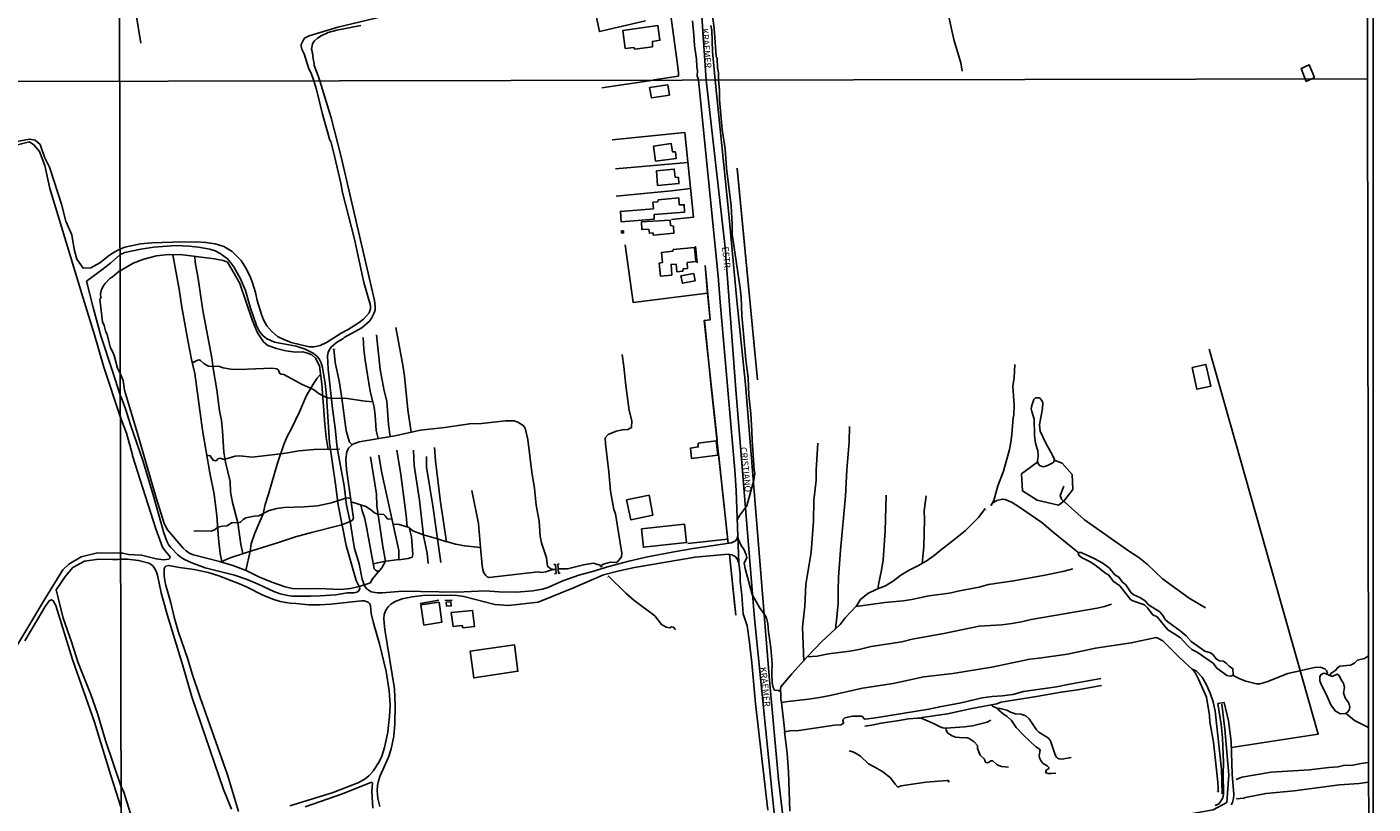
# Model space of a CAD drawing. Units: millimetres. Extents: x 178311 to 180727, y 1665960 to 1668738.
# Drawn here: x 180207 to 180727, y 1666239 to 1666539 of the extents above; entities that cross this region are included whole.
import ezdxf
from ezdxf.enums import TextEntityAlignment as Align

# ---------------------------------------------------------------- set-up
doc = ezdxf.new("R2010")
doc.units = ezdxf.units.MM
for name, color, linetype in [('IMAGEM', 7, 'Continuous'), ('V-ARROIO', 5, 'Continuous'), ('V-BANHADO', 3, 'Continuous'), ('V-BUEIRO', 5, 'Continuous'), ('V-EDIFICACAO', 30, 'Continuous'), ('V-EIXO_DE_LOGRADOURO', 3, 'Continuous'), ('V-LAGOA', 5, 'Continuous'), ('V-LOTE', 1, 'Continuous'), ('V-NOME_DOS_LOGRADOUROS', 7, 'Continuous'), ('V-PONTE_VIADUTO_PASSARELA', 2, 'Continuous'), ('V-QUADRA', 6, 'Continuous'), ('V-REFERENCIA', 2, 'Continuous'), ('V-TALVEGUE', 7, 'Continuous'), ('V-TESTADA', 1, 'Continuous'), ('V-VALETA', 6, 'Continuous'), ('X-LIMITE_1000', 7, 'Continuous'), ('X-LIMITE_5000', 7, 'Continuous')]:
    doc.layers.add(name, color=color, linetype=linetype)
picture_1 = doc.add_image_def('image1.jpg', size_in_pixel=(4025, 4629))

# ---------------------------------------------------------------- blocks, each defined once
blk = doc.blocks.new('305')
at = {"color": 0, "linetype": 'ByBlock', "lineweight": -2, "const_width": 0.05}
blk.add_lwpolyline([(0.73, 0.39, 0.60863), (-0.73, 0.38)], format="xyb", dxfattribs=at)

msp = doc.modelspace()

# ---------------------------------------------------------------- linework, layer by layer
at = {"layer": 'V-ARROIO'}
for points in [[(180568.64, 1666521.64), (180568.19, 1666524.89), (180566.44, 1666530.4), (180565.5, 1666533.97), (180563.05, 1666544.94)], [(180614, 1666335.87), (180614.66, 1666335.89), (180619.93, 1666333.51), (180622.8, 1666331.9), (180625.44, 1666329.94), (180627.59, 1666327.31), (180629.13, 1666326.32), (180630.5, 1666324.52), (180631.91, 1666323.44), (180634, 1666320.37), (180635.02, 1666319.52), (180637.27, 1666318.55), (180639.39, 1666317.19), (180640.67, 1666315.74), (180644.99, 1666312.98), (180646.13, 1666311.62), (180647.12, 1666310.08), (180648.05, 1666309.2), (180652.84, 1666305.68), (180655.13, 1666303.79), (180657.14, 1666301.51), (180662.39, 1666297.83), (180664.62, 1666297.16), (180665.53, 1666296.52), (180666.84, 1666294.73), (180668.03, 1666294.15), (180669.55, 1666293.92), (180670.69, 1666293.16), (180671.77, 1666292.03), (180673.23, 1666291.02), (180673.32, 1666288.7), (180672.87, 1666288.26), (180672.11, 1666288.12), (180670.95, 1666288.47), (180666.9, 1666291.33), (180665.74, 1666293.1), (180659.38, 1666297.37), (180657.33, 1666298.43), (180655.68, 1666299.95), (180652.95, 1666302.94), (180650.43, 1666304.69), (180648.15, 1666306.02), (180643.99, 1666311.09), (180642.31, 1666311.88), (180640.31, 1666314.53), (180639.08, 1666315.68), (180634.56, 1666317.26), (180633.67, 1666317.77), (180629.57, 1666322.98), (180627.03, 1666324.87), (180625.36, 1666327.2), (180623.98, 1666327.89), (180619.92, 1666331.13), (180618.16, 1666332.24), (180614.82, 1666334.01), (180613.74, 1666334.87), (180613.51, 1666335.44), (180613.72, 1666335.75)], [(180613.7, 1666335.77), (180614.03, 1666335.87)], [(180710.84, 1666288.38), (180711.03, 1666289.17), (180712.95, 1666290.51), (180713.66, 1666291.36), (180714.52, 1666291.98), (180718.67, 1666292.35), (180720.16, 1666293.2), (180721.36, 1666294.28), (180724, 1666294.99), (180725.55, 1666296.02)]]:
    msp.add_lwpolyline(points, dxfattribs=at)
at = {"layer": 'V-BANHADO'}
msp.add_lwpolyline([(180604.23, 1666371.55), (180604.12, 1666370.96), (180603.64, 1666370.45), (180601.39, 1666369.38), (180600, 1666369.03), (180598.55, 1666369.51), (180598.01, 1666370.27), (180597.87, 1666370.84), (180591.65, 1666366.26), (180591.92, 1666359.67), (180597.69, 1666356.1), (180605.93, 1666354.17), (180607.9, 1666355.68), (180611.42, 1666360.22), (180611.15, 1666365.99), (180607.3, 1666370.39)], close=True, dxfattribs=at)
at = {"layer": 'V-EDIFICACAO'}
for points in [[(180437.61, 1666537.42), (180438.55, 1666530.45), (180441.83, 1666530.88), (180442.19, 1666530.19), (180449.08, 1666531.09), (180449.02, 1666533.18), (180451.93, 1666533.65), (180451.18, 1666539.27), (180437.61, 1666537.42)], [(180701.54, 1666517.69), (180699.61, 1666522.72), (180702.74, 1666524.19), (180704.73, 1666519.3), (180701.54, 1666517.69)], [(180447.97, 1666515.33), (180448.63, 1666511.35), (180455.63, 1666512.46), (180454.98, 1666516.4), (180447.97, 1666515.33)], [(180449.5, 1666492.75), (180450.27, 1666486.97), (180458.26, 1666488.03), (180457.92, 1666490.54), (180456.74, 1666490.58), (180456.34, 1666493.76), (180449.5, 1666492.75)], [(180450.56, 1666483.26), (180451.03, 1666477.55), (180459.28, 1666478.32), (180459.14, 1666480.63), (180457.84, 1666480.74), (180457.5, 1666483.87), (180450.56, 1666483.26)], [(180451.31, 1666472), (180451.12, 1666471.3), (180449.26, 1666471.12), (180449.42, 1666468.59), (180449.42, 1666468.59), (180436.7, 1666467.58), (180436.98, 1666463.48), (180449.69, 1666464.57), (180449.72, 1666466.37), (180461.46, 1666467.31), (180461.36, 1666470.14), (180459.41, 1666470.13), (180459.26, 1666472.76), (180451.31, 1666472)], [(180444.83, 1666463.53), (180444.95, 1666460.55), (180447.64, 1666460.64), (180447.85, 1666459.12), (180449.24, 1666459.28), (180449.49, 1666458.45), (180457.36, 1666459.17), (180457.16, 1666461.85), (180456.07, 1666462.12), (180455.86, 1666464.24), (180444.83, 1666463.53)], [(180437.07, 1666460), (180437.08, 1666459.23), (180437.88, 1666459.23), (180437.85, 1666460), (180437.07, 1666460)], [(180457.1, 1666452.8), (180456.88, 1666452.17), (180452.58, 1666451.73), (180452.87, 1666447.89), (180451.69, 1666447.62), (180452.2, 1666442.51), (180456.52, 1666442.95), (180456.25, 1666447.11), (180458.21, 1666447.24), (180458.53, 1666444.21), (180460.76, 1666444.45), (180460.9, 1666445.36), (180462.57, 1666445.53), (180462.5, 1666447.83), (180465.76, 1666448.2), (180465.24, 1666453.58), (180457.1, 1666452.8)], [(180460.06, 1666442.66), (180460.61, 1666439.82), (180465.5, 1666440.8), (180464.99, 1666443.54), (180460.06, 1666442.66)], [(180657.48, 1666407.26), (180659.36, 1666398.9), (180664.76, 1666400.12), (180662.84, 1666408.53), (180657.48, 1666407.26)], [(180466.67, 1666378.15), (180466.72, 1666376.68), (180463.71, 1666376.22), (180464.18, 1666372.2), (180474.25, 1666373.44), (180473.67, 1666378.94), (180466.67, 1666378.15)], [(180439.09, 1666356.27), (180440.64, 1666348.57), (180449.22, 1666350.33), (180447.73, 1666357.98), (180439.09, 1666356.27)], [(180444.82, 1666345.06), (180445.57, 1666337.93), (180462.25, 1666339.74), (180461.47, 1666346.78), (180444.82, 1666345.06)], [(180359.59, 1666315.68), (180360.8, 1666307.89), (180367.77, 1666309.06), (180366.67, 1666316.68), (180359.59, 1666315.68)], [(180369.44, 1666316.68), (180369.53, 1666315.23), (180371.32, 1666315.28), (180371.23, 1666316.86), (180369.44, 1666316.68)], [(180371.36, 1666312.75), (180372.07, 1666307.39), (180375.52, 1666307.67), (180375.85, 1666306.86), (180380.36, 1666307.34), (180379.6, 1666313.57), (180371.36, 1666312.75)], [(180378.68, 1666297.85), (180380.01, 1666287.5), (180397.12, 1666290.05), (180395.75, 1666300.32), (180378.68, 1666297.85)]]:
    msp.add_lwpolyline(points, close=True, dxfattribs=at)
at = {"layer": 'V-EIXO_DE_LOGRADOURO'}
for points in [[(180466.35, 1666569.49), (180469.77, 1666518.26)], [(180469.77, 1666518.26), (180477.17, 1666453.61), (180481.24, 1666398.86), (180488.46, 1666310.45), (180506.6, 1666130.67), (180517.52, 1666040.78), (180524.74, 1665964.07)], [(180499, 1666206.31), (180512.45, 1666209.5), (180520.59, 1666211.95), (180541.26, 1666215.33), (180583.67, 1666222.86), (180648.28, 1666233.45), (180665.57, 1666236.52), (180670.87, 1666239.44), (180671.64, 1666250.04), (180670.1, 1666267.7), (180668.95, 1666277.38)]]:
    msp.add_lwpolyline(points, dxfattribs=at)
at = {"layer": 'V-LAGOA'}
for points in [[(180597.51, 1666376.35), (180597.86, 1666375.22), (180598, 1666373.22), (180597.78, 1666371.19), (180598.01, 1666370.27), (180598.55, 1666369.51), (180600, 1666369.03), (180601.39, 1666369.38), (180603.64, 1666370.45), (180604.12, 1666370.96), (180604.28, 1666371.84), (180603.62, 1666373.49), (180601.05, 1666378.14), (180598.8, 1666382.79), (180598.56, 1666385.14), (180599.69, 1666391.52), (180599.89, 1666393.62), (180599.49, 1666394.63), (180598.53, 1666395.6), (180597.06, 1666395.62), (180596.36, 1666394.91), (180595.53, 1666392.63), (180595.38, 1666391.32), (180595.52, 1666390.37), (180596.45, 1666387.38), (180596.57, 1666381.1), (180596.97, 1666378.04), (180597.49, 1666376.38)], [(180708.34, 1666289.28), (180707.32, 1666288.8), (180706.84, 1666288.04), (180706.85, 1666286.36), (180707.61, 1666284.43), (180709.44, 1666280.91), (180711.01, 1666277.1), (180712.92, 1666274.7), (180714.85, 1666273.57), (180716.74, 1666273.71), (180717.47, 1666274.24), (180718.1, 1666275.02), (180718.43, 1666276.15), (180717.97, 1666277.79), (180716.64, 1666279.8), (180715.91, 1666281.75), (180716.31, 1666283.74), (180715.93, 1666285.52), (180715.17, 1666286.44), (180714.28, 1666288.47), (180713.45, 1666288.98), (180711.6, 1666288.08), (180709.24, 1666289.13), (180708.34, 1666289.29)]]:
    msp.add_lwpolyline(points, close=True, dxfattribs=at)
at = {"layer": 'V-LOTE'}
for points in [[(180251.47, 1666532.46), (180243.16, 1666583.15)], [(180434.84, 1666559.92), (180424.12, 1666556.48), (180426.39, 1666547.25), (180428.59, 1666536.94), (180446.38, 1666541.08)], [(180459.14, 1666519.77), (180459.14, 1666521.01), (180458.72, 1666524.31), (180456.16, 1666543.16)], [(180449.4, 1666518.23), (180429.46, 1666515.31)], [(180449.66, 1666518.32), (180449.4, 1666518.23)], [(180459.14, 1666519.77), (180449.66, 1666518.32)], [(180433.52, 1666495.13), (180461.62, 1666497.97), (180464.91, 1666465.37), (180456.4, 1666464.41)], [(180434.81, 1666484.03), (180462.78, 1666486.38)], [(180481.8, 1666484.05), (180489.6, 1666402.56)], [(180463.77, 1666476.41), (180456.4, 1666475.52), (180435.01, 1666473.41)], [(180438.56, 1666454.69), (180441.56, 1666432.41), (180470.36, 1666436.02), (180469.4, 1666446.68)], [(180470.36, 1666436.02), (180471.35, 1666425.77), (180469.04, 1666425.5), (180474.01, 1666379.44)], [(180672.69, 1666260.61), (180706.18, 1666265.72), (180664.06, 1666414.37)], [(180474.68, 1666373.01), (180478.24, 1666339.41)], [(180478.07, 1666341.03), (180462.66, 1666339.37)], [(180478.83, 1666335.12), (180480.7, 1666316.39), (180481.3, 1666311.73)]]:
    msp.add_lwpolyline(points, dxfattribs=at)
at = {"layer": 'V-PONTE_VIADUTO_PASSARELA'}
for points in [[(180410.98, 1666331.24), (180411.61, 1666331.24), (180411.81, 1666327.83), (180411.19, 1666327.71)], [(180413.04, 1666331.48), (180412.54, 1666331.4), (180412.8, 1666327.87), (180413.38, 1666327.87)]]:
    msp.add_lwpolyline(points, dxfattribs=at)
at = {"layer": 'V-QUADRA'}
for points in [[(180493.59, 1666236.44), (180488.79, 1666277.62), (180487.48, 1666293.36), (180486.49, 1666301.21), (180485.64, 1666307.61), (180484.03, 1666312.19), (180483.53, 1666319.45), (180482.98, 1666324.79), (180482.9, 1666327.81), (180482.38, 1666331.83), (180482.03, 1666342.18), (180481.44, 1666359.81), (180480.84, 1666367.68), (180475.18, 1666432.48), (180474.42, 1666442.58), (180466.86, 1666518.26), (180466.71, 1666518.74), (180466.38, 1666519.92), (180466.43, 1666521.93), (180466.22, 1666523.32), (180466.11, 1666526.33), (180465.3, 1666531.56), (180465.07, 1666535.56), (180464.47, 1666541.15)], [(180499.83, 1666231.02), (180497.79, 1666248.31), (180494.22, 1666286.61), (180484.93, 1666400.71), (180481.65, 1666433.11), (180478.54, 1666466.49), (180473.3, 1666518.27), (180472.24, 1666529.23), (180471.98, 1666537.4), (180471.62, 1666539.27)], [(180672.62, 1666238.55), (180673.12, 1666239.36), (180673.52, 1666240.92), (180673.59, 1666242.54), (180672.95, 1666250.34), (180672.6, 1666262.95), (180671.51, 1666270.96), (180669.9, 1666277.94), (180667.46, 1666277.64), (180668.69, 1666269.56), (180669.28, 1666264.43), (180669.64, 1666254.84), (180669.51, 1666250.26), (180669.62, 1666242.59), (180669.34, 1666241.22), (180668.6, 1666239.86), (180667.82, 1666238.95), (180666.34, 1666238.23)]]:
    msp.add_lwpolyline(points, dxfattribs=at)
at = {"layer": 'V-REFERENCIA'}
for points in [[(180199.61, 1666493.83), (180208.42, 1666495.45), (180210.65, 1666495.05), (180212.61, 1666493.35), (180214.29, 1666488.47), (180216.18, 1666484.67), (180217.99, 1666479.04), (180220.86, 1666470.32), (180222.46, 1666463.74), (180224.76, 1666458.55), (180225.74, 1666452.98), (180226.72, 1666449.12), (180229.16, 1666445.66), (180232.08, 1666445.73), (180235.65, 1666447.77), (180239.35, 1666450.62), (180241.38, 1666451.91), (180243.4, 1666452.93), (180245.29, 1666453.71), (180251.32, 1666455.03), (180255.65, 1666455.49), (180263.62, 1666455.73), (180272.87, 1666455.75), (180276.52, 1666455.54), (180280.22, 1666455.04), (180283.52, 1666453.97), (180284.37, 1666453.52), (180286.72, 1666452.02), (180288.07, 1666450.83), (180290.15, 1666448.58), (180291.91, 1666445.91), (180293.71, 1666442.45), (180294.46, 1666440.42), (180295.71, 1666436.28), (180296.39, 1666433.18), (180298.08, 1666427.71), (180298.87, 1666425.67), (180300.15, 1666423.36), (180302.07, 1666421.15), (180304.3, 1666419.33), (180306.64, 1666418.1), (180309.56, 1666417.02), (180316.5, 1666415.32), (180318.37, 1666415.24), (180320.76, 1666415.76), (180323.18, 1666416.91), (180328.87, 1666420.6), (180331.54, 1666421.92), (180335.84, 1666424.63), (180337.41, 1666425.95), (180339.64, 1666428.37), (180340.15, 1666429.92), (180340.15, 1666431.27), (180337.64, 1666440.14), (180334.04, 1666456.83), (180329.37, 1666474.84), (180328.69, 1666478.41), (180325.81, 1666490.54), (180324.79, 1666494.57), (180324.51, 1666495.08), (180321.56, 1666505.09), (180319.25, 1666514.63), (180318.28, 1666517.99), (180317.25, 1666520.92), (180316.37, 1666522.55), (180314.53, 1666528.38), (180313.62, 1666530.19), (180313.32, 1666531.37), (180313.43, 1666531.99), (180314.23, 1666533.82), (180314.72, 1666534.37), (180316.48, 1666535.38), (180327.5, 1666538.63), (180344.73, 1666542.8)], [(180336.39, 1666539.35), (180327.14, 1666537.52), (180323.87, 1666536.58), (180321.14, 1666535.38), (180319.71, 1666534.46), (180318.59, 1666533.44), (180317.77, 1666532.23), (180317.37, 1666530.23), (180317.72, 1666528.76), (180317.97, 1666526.5), (180318.44, 1666524.71), (180318.45, 1666523.87), (180319.94, 1666519.84), (180320.65, 1666518), (180325.01, 1666503.67), (180328.84, 1666488.59), (180339.62, 1666442.05), (180341.65, 1666433.14), (180342.01, 1666430.81), (180341.93, 1666429.45), (180341.5, 1666428.09), (180340.55, 1666426.29), (180339.76, 1666425.23), (180336.86, 1666422.66), (180330.05, 1666418.84), (180329.44, 1666418.31), (180327.42, 1666417.19), (180326.06, 1666416.19), (180325.09, 1666415.32), (180324.43, 1666414.47), (180323.84, 1666413.12), (180323.5, 1666411.75), (180323.79, 1666406.72), (180325.45, 1666391.5), (180326.47, 1666383.93), (180327.22, 1666376.32), (180329.95, 1666361.58), (180330.93, 1666354.17), (180332.45, 1666347.07), (180333.58, 1666339.58), (180334.04, 1666337.44), (180335.76, 1666331.5), (180336.99, 1666325.6), (180338.03, 1666322.74), (180338.83, 1666321.76), (180340.43, 1666320.78), (180342.78, 1666320.27), (180344.77, 1666320.27), (180352.5, 1666320.99), (180373.58, 1666320.65), (180384.46, 1666321.06), (180389.87, 1666320.74), (180396.51, 1666320.59), (180402.81, 1666321.06), (180406.65, 1666321.78), (180408.66, 1666322.39), (180414.49, 1666324.92), (180420.67, 1666327.19), (180425.91, 1666328.59), (180432.21, 1666330.56), (180439.89, 1666332.55), (180447.14, 1666334.21), (180458.13, 1666336.29), (180464.81, 1666337.44), (180479.64, 1666339.66), (180480.42, 1666339.96), (180481.12, 1666340.45), (180481.58, 1666341.02), (180482.03, 1666342.18)], [(180182.26, 1666487.99), (180208.43, 1666494.44), (180210.09, 1666493.23), (180212.31, 1666490.68), (180214.38, 1666485.3), (180216.32, 1666476.34), (180220.75, 1666461.56), (180229.05, 1666434.49), (180233.62, 1666419.98), (180237.22, 1666407.48), (180243.51, 1666388.39), (180245.95, 1666382), (180248.26, 1666373.66), (180248.26, 1666373.26), (180257.21, 1666345.09), (180259.88, 1666337.94), (180260.8, 1666336.5), (180262.72, 1666334.23), (180262.66, 1666333.7), (180262.22, 1666333.38), (180260.31, 1666333.06), (180257.38, 1666333.44), (180251.66, 1666334.82), (180246.65, 1666335.16), (180244.49, 1666335.65), (180243.61, 1666335.59), (180234.7, 1666335.74), (180228.47, 1666334.2), (180223.59, 1666331.36), (180221.39, 1666329.22), (180214.56, 1666318.21), (180199.55, 1666293.22)], [(180247.94, 1666233.54), (180244.87, 1666243.43), (180243.77, 1666245.9), (180237.75, 1666263.37), (180234.7, 1666273.79), (180232.13, 1666281.1), (180227.25, 1666293.29), (180224.69, 1666301.41), (180221.52, 1666310.53), (180219.68, 1666317.87), (180218.71, 1666321.54), (180222.37, 1666326.75), (180225.18, 1666330.07), (180229.69, 1666332.54), (180235.19, 1666333.37), (180240.56, 1666333.25), (180242.75, 1666333.25), (180243.61, 1666333.36), (180246.27, 1666333.32), (180250.55, 1666332.76), (180254.54, 1666331.79), (180255.43, 1666331.32), (180256.26, 1666330.6), (180257.36, 1666328.7), (180257.89, 1666327.17), (180259.35, 1666320.34), (180261.6, 1666311.98), (180267.54, 1666292.64), (180271.17, 1666280.17), (180283.36, 1666244.36), (180286.42, 1666236.79)], [(180289.15, 1666235.89), (180284.87, 1666250.05), (180274.35, 1666279.95), (180271.29, 1666289.03), (180269.62, 1666294.76), (180265.91, 1666305.6), (180264.29, 1666310.88), (180262.98, 1666316.48), (180260.94, 1666323.73), (180260.5, 1666326.79), (180260.48, 1666329.63), (180260.69, 1666330.18), (180261.16, 1666330.67), (180262.26, 1666330.9), (180266.4, 1666330.05), (180272.06, 1666329.29), (180277.41, 1666328.12), (180281.57, 1666326.87), (180289.58, 1666323.84), (180292.53, 1666322.5), (180298.3, 1666319.51), (180302.41, 1666317.84), (180305.26, 1666316.98), (180307.4, 1666316.56), (180309.07, 1666316.3), (180311.3, 1666316.19), (180316.39, 1666315.75), (180320.59, 1666315.71), (180324.79, 1666315.97), (180336.67, 1666317.2), (180337.73, 1666317.2), (180339.21, 1666316.78), (180339.79, 1666316.18), (180340.1, 1666315.38), (180340.41, 1666312.38), (180341.29, 1666308.63), (180343.61, 1666300.68), (180346.15, 1666289.97), (180347.42, 1666282.5), (180347.76, 1666277.15), (180347.55, 1666272.66), (180347.17, 1666269.31), (180346.79, 1666266.55), (180345.6, 1666260.65), (180344.5, 1666257.26), (180343.48, 1666255.05), (180341.35, 1666251.7), (180341.12, 1666251.45)], [(180482.38, 1666331.83), (180481.77, 1666333.48), (180480.96, 1666334.4), (180479.71, 1666334.98), (180478.25, 1666335.21), (180465.54, 1666334.14), (180442.15, 1666330.06), (180436.18, 1666328.8), (180430.17, 1666327.23), (180418.57, 1666322.25), (180404.97, 1666316.72), (180393.52, 1666315.49), (180388.14, 1666315.8), (180376.23, 1666318.94), (180373.49, 1666319.3), (180371.12, 1666319.4), (180360.34, 1666319.27), (180356.29, 1666318.75), (180352.37, 1666317.96), (180349.71, 1666316.96), (180348.02, 1666315.97), (180347, 1666314.95), (180346.05, 1666313.61), (180345.49, 1666311.94), (180345.36, 1666310.46), (180345.41, 1666308.67), (180345.75, 1666306.21), (180349.44, 1666283.32), (180349.65, 1666276.9), (180349.56, 1666269.73), (180349.19, 1666265), (180348.19, 1666260.18), (180347.17, 1666256.92), (180343.77, 1666249.41), (180343.12, 1666247.2), (180342.87, 1666245.91), (180342.78, 1666244.04), (180343.03, 1666241.01), (180343.77, 1666237.81)], [(180206.64, 1666301.8), (180211.52, 1666310.06), (180214.45, 1666315.03), (180216.15, 1666317.4), (180216.89, 1666317.64), (180217.62, 1666317.28), (180218.6, 1666315.39), (180225.06, 1666294.54), (180233.61, 1666270.42), (180239.83, 1666249.81), (180243.79, 1666237.7)], [(180341.13, 1666251.46), (180339.81, 1666249.9), (180339.57, 1666249.65), (180338.11, 1666248.51), (180335.65, 1666247.11), (180325.32, 1666243.11), (180309.06, 1666238.18)], [(180314.97, 1666237.79), (180329.33, 1666242.72), (180339.87, 1666247.05), (180340.72, 1666247.22), (180340.87, 1666246.97), (180340.61, 1666243.77), (180340.87, 1666239.42), (180341.12, 1666237.28)]]:
    msp.add_lwpolyline(points, dxfattribs=at)
msp.add_lwpolyline([(180260.39, 1666343.5), (180256.28, 1666358.15), (180252.24, 1666371.45), (180247.6, 1666384.75), (180245.47, 1666391.4), (180243.8, 1666395.82), (180243.61, 1666396.3), (180240.4, 1666406.33), (180236.05, 1666419.48), (180233.04, 1666430.52), (180230.53, 1666440.59), (180231.87, 1666441.72), (180235.88, 1666444.65), (180239.73, 1666447.57), (180243.4, 1666450.83), (180245.26, 1666451.71), (180251.4, 1666452.97), (180256.47, 1666453.76), (180265.02, 1666454.37), (180270.11, 1666454.16), (180273.72, 1666453.78), (180278.15, 1666452.93), (180280.12, 1666452.31), (180282.12, 1666451.36), (180284.87, 1666449.24), (180286.23, 1666447.71), (180287.41, 1666446.12), (180289.96, 1666441.58), (180291.93, 1666437.09), (180293.84, 1666430.26), (180296.13, 1666423.47), (180297.3, 1666421.22), (180298.68, 1666419.52), (180300, 1666418.44), (180303.07, 1666417.06), (180311.43, 1666415.49), (180314.87, 1666414.39), (180318.01, 1666412.84), (180319.41, 1666411.73), (180320.38, 1666410.61), (180321.08, 1666409.17), (180321.59, 1666407.35), (180322.67, 1666401.11), (180323.18, 1666396.4), (180324.38, 1666378.22), (180326.68, 1666362.3), (180327.62, 1666354.24), (180330.74, 1666338.55), (180334.64, 1666325.13), (180335.9, 1666322.52), (180336, 1666321.95), (180335.63, 1666321.16), (180334.91, 1666320.53), (180333.79, 1666320.31), (180331.16, 1666320.29), (180326.75, 1666319.59), (180320.72, 1666319.15), (180317.16, 1666319.02), (180310.03, 1666319.1), (180308.25, 1666319.27), (180305.32, 1666319.93), (180302.88, 1666320.85), (180296.75, 1666323.73), (180292.51, 1666325.43), (180287.59, 1666327.12), (180276.24, 1666329.97), (180271.09, 1666331.94), (180268.35, 1666333.21), (180266.99, 1666333.98), (180265.76, 1666334.99), (180263, 1666337.86), (180262.32, 1666338.79), (180261.52, 1666340.32)], close=True, dxfattribs=at)
at = {"layer": 'V-TALVEGUE'}
msp.add_lwpolyline([(180725.6, 1666268.38), (180720.24, 1666271.07), (180717.16, 1666273.61)], dxfattribs=at)
at = {"layer": 'V-TESTADA'}
for points in [[(180459.14, 1666519.77), (180459.14, 1666521.01), (180458.72, 1666524.31), (180456.16, 1666543.16)], [(180461.56, 1666497.96), (180464.88, 1666465.37)], [(180489.58, 1666402.58), (180481.77, 1666484.27)], [(180465.72, 1666454.14), (180466.33, 1666447.76)], [(180469.4, 1666446.68), (180471.29, 1666425.79)], [(180469.17, 1666425.52), (180471.76, 1666399.83), (180478.24, 1666339.44)], [(180478.82, 1666335.12), (180481.24, 1666311.71)], [(180359.29, 1666316.28), (180366.52, 1666317.51)], [(180368.82, 1666317.36), (180371.74, 1666317.51)]]:
    msp.add_lwpolyline(points, dxfattribs=at)
at = {"layer": 'V-VALETA'}
for points in [[(180472.22, 1666543), (180472.91, 1666538.27), (180473.7, 1666527.41), (180474.03, 1666526.54), (180474.24, 1666523.03), (180474.53, 1666521), (180474.52, 1666518.27)], [(180481.79, 1666348.46), (180482.86, 1666350.31), (180485.53, 1666353.94), (180488.26, 1666363.84), (180488.57, 1666366.5), (180488.33, 1666367.66), (180487.52, 1666379.23), (180487.49, 1666382.67), (180487.03, 1666389.61), (180486.31, 1666396.45), (180486.01, 1666403.34), (180485.15, 1666410.22), (180483.59, 1666427.42), (180483.29, 1666434.44), (180482.98, 1666437.93), (180479.88, 1666458.81), (180479.85, 1666462.46), (180479.41, 1666469.76), (180477.68, 1666484.28), (180477.2, 1666491.76), (180475.99, 1666499.17), (180474.97, 1666510.6), (180474.89, 1666514.51), (180474.52, 1666518.27)], [(180243.41, 1666444.59), (180248.53, 1666447.53), (180252.67, 1666449.15), (180257.46, 1666450.35), (180262.15, 1666450.95), (180263.75, 1666450.85)], [(180282.8, 1666332.41), (180282.13, 1666335.5), (180281.47, 1666341.3), (180280.84, 1666350.06), (180279.75, 1666358.43), (180278.08, 1666366.61), (180275.23, 1666383.09), (180272.29, 1666404.98), (180271, 1666410.4), (180269.75, 1666417.08), (180267.25, 1666430.6), (180266.27, 1666437.48), (180263.75, 1666450.85), (180266.67, 1666450.97), (180279.96, 1666449.29), (180283.28, 1666448.64), (180284.91, 1666447.95), (180287.52, 1666443.65), (180289.65, 1666439.74), (180294.63, 1666425.32), (180296.53, 1666420.64), (180298.82, 1666417.27), (180300.51, 1666415.77), (180303.79, 1666414.62), (180307.42, 1666413.78), (180311.24, 1666413.17), (180314.02, 1666413.37), (180315.87, 1666412.87), (180317.5, 1666412.18), (180318.89, 1666410.92), (180320.41, 1666407.89), (180321.35, 1666401.06), (180322.48, 1666385.45), (180323.04, 1666380.35), (180323.79, 1666375.71), (180328.11, 1666375.85)], [(180290.85, 1666335.47), (180290.14, 1666338.97), (180288.95, 1666347.35), (180286.91, 1666355.25), (180286.11, 1666359.26), (180285.93, 1666363.25), (180284.1, 1666370.73), (180283.57, 1666374.59), (180283.01, 1666382.77), (180282.56, 1666386.82), (180281.86, 1666390.64), (180280.82, 1666398.71), (180279.42, 1666406.94), (180278.89, 1666411.03), (180275.42, 1666429.33), (180273.64, 1666441.71), (180272.5, 1666447.97), (180272.26, 1666450.25)], [(180236.05, 1666434.36), (180235.93, 1666435.61), (180236.19, 1666437.02), (180236.91, 1666438.64), (180237.7, 1666439.77), (180239.51, 1666441.6), (180240.43, 1666442.17), (180243.07, 1666444.47), (180243.41, 1666444.59)], [(180236.05, 1666434.36), (180235.93, 1666433.96), (180235.67, 1666433.72), (180236.62, 1666424.91)], [(180243.48, 1666404.95), (180243.03, 1666405.82), (180242.38, 1666407.08), (180241.1, 1666411.94), (180240.57, 1666413.51), (180239.68, 1666414.96), (180238.39, 1666419.86), (180237.78, 1666421.4), (180237.25, 1666423.56), (180236.62, 1666424.91)], [(180347.75, 1666380.62), (180347.16, 1666385.27), (180346.45, 1666394.36), (180345.42, 1666398.29), (180343.92, 1666406.54), (180342.44, 1666419.94)], [(180355.92, 1666382.36), (180354.56, 1666390.97), (180353.28, 1666403.92), (180352.64, 1666408.22), (180349.94, 1666422.69)], [(180271.26, 1666409.31), (180271.95, 1666409.4), (180273.06, 1666410.07), (180273.96, 1666410.24), (180274.47, 1666410.05), (180275.93, 1666408.67), (180277.61, 1666407.86), (180279, 1666407.65), (180281.47, 1666407.78), (180283.24, 1666407.2), (180286.19, 1666406.7), (180289.37, 1666406.51), (180302.07, 1666407.01), (180303.94, 1666406.82), (180304.6, 1666406.24), (180304.97, 1666405.09), (180305.68, 1666404.71), (180306.69, 1666404.56), (180313.81, 1666400.8), (180318.09, 1666398.83), (180320.37, 1666397.08), (180323.21, 1666395.76), (180325.03, 1666395.37), (180330.3, 1666395.49), (180338.14, 1666394.29), (180341.01, 1666394.08), (180340, 1666398.03), (180338.11, 1666410.2), (180337.6, 1666414.31), (180337.32, 1666418.93)], [(180333.06, 1666377.42), (180332.08, 1666378.47), (180330.74, 1666382.81), (180329.13, 1666395.44), (180328.04, 1666402.16), (180326.45, 1666409.26), (180326.05, 1666414.56)], [(180429.34, 1666330.25), (180429.41, 1666330.88), (180430.05, 1666331.38), (180432.81, 1666332.15), (180434.87, 1666332.03), (180435.5, 1666332.32), (180437.1, 1666334.2), (180437.28, 1666335.62), (180434.8, 1666350.88), (180434.19, 1666352.49), (180432.9, 1666359.61), (180432.26, 1666367.03), (180430.89, 1666377.86), (180430.73, 1666380.14), (180431.95, 1666381.39), (180435.07, 1666382.67), (180437.44, 1666383.25), (180439.49, 1666383.38), (180440.96, 1666384.11), (180441.06, 1666386.72), (180440.1, 1666390.75), (180439.26, 1666396.56), (180438.73, 1666400.3), (180438.06, 1666407.68), (180437.39, 1666412.32)], [(180243.48, 1666404.95), (180244.67, 1666402.26), (180245.09, 1666398.55), (180250.19, 1666381.77), (180257.34, 1666357.01), (180260.47, 1666347.13), (180261.74, 1666344.63), (180267.78, 1666337.6), (180268.93, 1666336.51), (180270.42, 1666335.49), (180271.75, 1666334.99), (180281.88, 1666332.46), (180287.02, 1666330.9), (180292.12, 1666328.95), (180297.03, 1666326.53), (180302.09, 1666324.42), (180307.23, 1666322.59), (180310.53, 1666321.93), (180320.19, 1666322.06), (180328.52, 1666321.64), (180332.37, 1666322.07), (180335.76, 1666322.8), (180340.12, 1666324.25), (180340.77, 1666325.58), (180344.56, 1666329.96), (180345.95, 1666332.58), (180344.89, 1666338.21), (180342.66, 1666353.97), (180342.44, 1666358.47), (180340.13, 1666372.86)], [(180320.83, 1666404.67), (180319.54, 1666403.19), (180318.25, 1666401.32), (180315.43, 1666396.45), (180312.78, 1666390.18), (180309.68, 1666383.82), (180307.92, 1666380.69), (180306.72, 1666377.62), (180304.24, 1666370.36), (180300.81, 1666358.48), (180299.42, 1666354.41), (180298.67, 1666350.86), (180295.45, 1666343.34), (180294.13, 1666339.27), (180293.68, 1666336.37), (180291.99, 1666329)], [(180579.69, 1666354.06), (180580.32, 1666354.81), (180580.9, 1666356.03), (180582.51, 1666361.63), (180584.58, 1666367.25), (180586.89, 1666375.63), (180587.45, 1666378.46), (180587.83, 1666381.45), (180588.32, 1666387.83), (180588.58, 1666389.03), (180588.7, 1666392.64), (180588.29, 1666400.08), (180588.72, 1666403.37), (180588.99, 1666408.49)], [(180343.08, 1666379.87), (180342.32, 1666382.99), (180341.94, 1666388.82), (180341.51, 1666392.04), (180341.01, 1666394.08)], [(180282.49, 1666332.27), (180286.02, 1666333.87), (180292.26, 1666335.94), (180304.66, 1666339.7), (180311.13, 1666341.92), (180317.37, 1666343.68), (180329.14, 1666346.6), (180332.28, 1666347.85), (180333.05, 1666348.31), (180333.59, 1666349.12), (180333.51, 1666349.93), (180330.86, 1666367.9), (180330.57, 1666371.89), (180331.03, 1666374.73), (180331.66, 1666376.18), (180333.39, 1666377.71), (180335.83, 1666378.59), (180349.53, 1666380.88), (180359.47, 1666383.18), (180368.92, 1666384.17), (180378.4, 1666385.55), (180382.99, 1666385.66), (180392.33, 1666386.73), (180395.65, 1666386.76), (180397.04, 1666386.26), (180399.15, 1666384.95), (180399.86, 1666383.91), (180400.95, 1666379.49), (180402.53, 1666366.89), (180403.55, 1666360.59), (180404.15, 1666354.21), (180405.24, 1666347.95), (180405.68, 1666342.15), (180406.14, 1666339.58), (180408.16, 1666333.78), (180408.58, 1666330.59), (180409.42, 1666329.79), (180410.52, 1666329.38)], [(180525.19, 1666384.58), (180525.01, 1666378.67), (180524.11, 1666367.87), (180523.67, 1666357.63), (180521.73, 1666336.8), (180520.97, 1666326.4), (180520.75, 1666321.28), (180520.76, 1666316.16), (180520.33, 1666310.9), (180519.73, 1666306.41)], [(180507.47, 1666293.97), (180506.98, 1666307.11), (180507.95, 1666315.18), (180508.35, 1666323.54), (180510.32, 1666335.99), (180511.21, 1666347.96), (180511.44, 1666355.92), (180512.25, 1666363.81), (180512.24, 1666367.73), (180512.95, 1666378.14)], [(180323.78, 1666375.77), (180318.31, 1666375.62), (180312.57, 1666375.16), (180306.56, 1666374.17), (180294.46, 1666372.72), (180289.68, 1666373.19), (180287.93, 1666373.04), (180284.03, 1666371.97), (180283.27, 1666371.97), (180282.08, 1666372.32), (180281.22, 1666372.02), (180280.87, 1666371.56), (180280.26, 1666371.29), (180279.45, 1666371.48), (180278.27, 1666373.25), (180276.98, 1666373.42)], [(180348.93, 1666346.73), (180350.03, 1666346.85), (180351.2, 1666346.77), (180355.13, 1666345.52), (180355.93, 1666342), (180356.54, 1666335.08), (180356.3, 1666334.14), (180354.72, 1666333.59), (180351.04, 1666333.04), (180351.06, 1666336.71), (180344.39, 1666367.16), (180343.42, 1666373.47)], [(180354.32, 1666345.81), (180353.98, 1666350.16), (180351.85, 1666366.03), (180350.37, 1666375.38)], [(180364.89, 1666376.42), (180365.29, 1666371.32), (180367.16, 1666355.32), (180369.53, 1666340.02), (180365.97, 1666341.2), (180360.64, 1666342.67), (180356.52, 1666344.24), (180355.15, 1666345.44)], [(180356.73, 1666375.35), (180357.02, 1666369.44), (180359.14, 1666356.06), (180360.67, 1666342.36), (180362, 1666335.61), (180362.48, 1666331.62)], [(180367.3, 1666332.09), (180364.28, 1666353.9), (180361.78, 1666368.88), (180361.76, 1666372.92)], [(180332.53, 1666356.8), (180331.53, 1666357.03), (180330.57, 1666356.88), (180325.09, 1666355.02), (180319.63, 1666353.95), (180314.57, 1666353.57), (180306.86, 1666353.32), (180304.03, 1666352.92), (180301.08, 1666352.15), (180296.99, 1666350.04), (180295.17, 1666349.87), (180292.07, 1666349.28), (180290.93, 1666348.65), (180289.95, 1666347.67), (180289.04, 1666347.34), (180287.09, 1666347.48), (180286.47, 1666347.34), (180284.83, 1666346.17), (180282.98, 1666346.02), (180281.16, 1666345.64), (180280.13, 1666344.74), (180278.78, 1666344.19), (180273.05, 1666344.3), (180271.87, 1666344.18)], [(180369.52, 1666340.1), (180373, 1666339.15), (180376.59, 1666338.43), (180382.62, 1666337.86), (180381.81, 1666347.15), (180379.34, 1666359.79)], [(180536.38, 1666321.95), (180536.24, 1666322.57), (180536.34, 1666323.58), (180537.57, 1666329.03), (180538.11, 1666333.11), (180538.89, 1666344.22), (180539.37, 1666357.99)], [(180553.27, 1666331.71), (180553.91, 1666338.18), (180554.09, 1666348.62), (180553.94, 1666352.03), (180554.74, 1666357.73)], [(180662.59, 1666314.51), (180656.38, 1666318.24), (180645.99, 1666325.75), (180640.07, 1666331.41), (180636.87, 1666334), (180633.32, 1666336.31), (180615.98, 1666348.49), (180607.02, 1666356.44), (180606.5, 1666357.9), (180608, 1666361.54)], [(180332.73, 1666355.48), (180338.41, 1666353.64), (180340.19, 1666352.53), (180341.7, 1666351.21), (180342.92, 1666350.71), (180345.33, 1666350.52), (180345.85, 1666350.06), (180346.57, 1666348.99), (180346.97, 1666348.72), (180348.45, 1666348.94)], [(180336.46, 1666354.28), (180336.95, 1666351.96), (180337.8, 1666349.35), (180338.48, 1666346.49), (180341.55, 1666329.64), (180342.07, 1666329.1), (180342.74, 1666328.7), (180343.43, 1666328.65)], [(180669.11, 1666242.8), (180668.85, 1666252.25), (180666.39, 1666274.72), (180665.6, 1666278.27), (180664.46, 1666281.59), (180663.09, 1666284.81), (180661.31, 1666287.78), (180659.02, 1666290.18), (180657.51, 1666290.89), (180656.22, 1666292.05), (180652.57, 1666295.41), (180646.23, 1666301.77), (180644.54, 1666302.71), (180643.57, 1666303.06), (180633.98, 1666301.02), (180620.23, 1666298.98), (180609.33, 1666296.72), (180598.44, 1666295.06), (180594.81, 1666294.71), (180580.1, 1666291.62), (180565.06, 1666289.23), (180553.84, 1666287.85), (180542.03, 1666285.36), (180530.17, 1666283.52), (180517.68, 1666280.73), (180513.59, 1666279.99), (180509.5, 1666279.35), (180501.38, 1666278.43), (180498.93, 1666277.97), (180498.67, 1666279.35), (180498.69, 1666281.03), (180498.47, 1666283.15), (180498.66, 1666284.02), (180502.95, 1666289.09), (180508.93, 1666295.7), (180514.39, 1666301.46), (180521.49, 1666308.12), (180523.44, 1666310.63), (180527.89, 1666315.33), (180529.38, 1666317.82), (180532.29, 1666320.08), (180535.73, 1666321.69), (180539.1, 1666323.03), (180542.13, 1666324.94), (180544.95, 1666327.15), (180548.16, 1666329.06), (180551.56, 1666330.72), (180554.77, 1666332.59), (180557.89, 1666334.8), (180560.8, 1666337.24), (180564.08, 1666339.57), (180569.95, 1666344.43), (180574.99, 1666349.47), (180577.58, 1666352.84)], [(180613.34, 1666336.08), (180603.79, 1666343.77), (180599.44, 1666347.48), (180590.07, 1666353.91), (180587.69, 1666355.38), (180585.26, 1666356.32), (180584.25, 1666356.53), (180582.05, 1666356.02), (180580.39, 1666354.96)], [(180498.58, 1666282.13), (180497.69, 1666282.68), (180496.23, 1666282.78), (180495.67, 1666283.84), (180495.26, 1666285.77), (180495.18, 1666289.32), (180495.31, 1666292.9), (180494.73, 1666299.12), (180493.86, 1666305.35), (180493.57, 1666308.56), (180493.14, 1666310.59), (180492.75, 1666311.47), (180490.36, 1666314.72), (180487.57, 1666319.64), (180484.81, 1666329.69), (180484.48, 1666331.72), (180485.46, 1666334), (180485.28, 1666334.97), (180484.48, 1666336.98), (180483.38, 1666338.59), (180482.1, 1666341.22), (180482.03, 1666342.26)], [(180382.62, 1666337.88), (180383.31, 1666330.83), (180383.6, 1666329.15), (180383.98, 1666328.03), (180384.71, 1666327.03), (180385.19, 1666326.5), (180385.88, 1666326.23), (180404.85, 1666328.46), (180406.23, 1666328.19), (180407.92, 1666328.5), (180410.55, 1666329.39), (180411.72, 1666329.37)], [(180613.34, 1666336.08), (180613.71, 1666335.73)], [(180341.24, 1666331.52), (180345.32, 1666332.49), (180351.04, 1666333.16)], [(180412.68, 1666329.56), (180416.18, 1666329.55), (180422.44, 1666331.1), (180426.34, 1666331.79), (180429.08, 1666330.83), (180429.35, 1666330.3)], [(180431.98, 1666326.93), (180438.74, 1666320.26), (180441.9, 1666317.54), (180449.94, 1666311.5), (180452.56, 1666308.17), (180454.41, 1666307.04), (180455.73, 1666306.83), (180456.46, 1666307.19), (180457.1, 1666307.09), (180457.74, 1666306.54), (180457.87, 1666306.02)], [(180611.41, 1666329.62), (180607.55, 1666328.6), (180600.02, 1666327.01), (180588.52, 1666324.93), (180578.89, 1666323.54), (180575.21, 1666322.55), (180567.59, 1666321.1), (180563.77, 1666320.2), (180555.8, 1666319.16), (180549.27, 1666317.8), (180545.87, 1666317.29), (180538.81, 1666316.59), (180527.67, 1666315.09)], [(180508.85, 1666295.59), (180512.7, 1666295.95), (180517, 1666296.78), (180525.28, 1666297.84), (180529.47, 1666298.53), (180533.54, 1666299.64), (180545.41, 1666301.48), (180549.37, 1666302.5), (180561.59, 1666304.62), (180575.28, 1666307.41), (180584.05, 1666307.97), (180587.85, 1666308.5), (180591.6, 1666309.15), (180595.37, 1666310.03), (180620.78, 1666314.46), (180623.65, 1666315.04), (180626.36, 1666315.94)], [(180667.52, 1666243.4), (180667.58, 1666245.24), (180667.41, 1666247.3), (180665.8, 1666262.67), (180664.37, 1666270.55), (180664.19, 1666272.93), (180662.98, 1666280.05), (180659.94, 1666287.01), (180658.73, 1666289.3), (180657.7, 1666290.8)], [(180673.64, 1666288.3), (180675.92, 1666287.09), (180678.21, 1666286.21), (180682.38, 1666285.19), (180683.6, 1666285.19), (180686.37, 1666285.97), (180694.49, 1666289.24), (180704.8, 1666291.56), (180706.93, 1666291.58), (180708.69, 1666291.03), (180709.43, 1666290.38), (180709.78, 1666289.24)], [(180622.24, 1666287.33), (180609.44, 1666284.95), (180605.09, 1666283.99), (180592.4, 1666282.22), (180588.26, 1666281.12), (180584.16, 1666280.55), (180580.29, 1666280.26), (180576.36, 1666279.76), (180568.24, 1666277.83), (180560.02, 1666276.34), (180555.83, 1666275.42), (180535.23, 1666272.1), (180531.25, 1666271.62), (180530.66, 1666271.83), (180530.34, 1666272.43), (180529.83, 1666272.71), (180526.36, 1666272.67), (180523.39, 1666272.03), (180522.59, 1666271.3), (180522.52, 1666271.07), (180522.78, 1666270.28), (180522.69, 1666269.87), (180521.77, 1666269.39), (180519.35, 1666269.2), (180509.12, 1666267.67), (180505.6, 1666267.26), (180502.24, 1666267.1), (180500.08, 1666266.69), (180501.06, 1666258.41), (180501.57, 1666251.27), (180502.16, 1666236.02)], [(180552.89, 1666271.92), (180553.24, 1666272.25), (180562.97, 1666273.6), (180572.44, 1666275.71), (180582.06, 1666277.53), (180583.66, 1666278.18), (180597.36, 1666280.26), (180606.87, 1666282), (180613.26, 1666282.89), (180622.55, 1666284.56)], [(180673.64, 1666288.3), (180673.16, 1666288.54)], [(180500.12, 1666266.7), (180498.91, 1666278.09)], [(180579.85, 1666277.1), (180580.4, 1666276.54), (180582.37, 1666275.73), (180583.33, 1666275.66), (180585.88, 1666274.99), (180587.38, 1666274.21), (180589.24, 1666273.59), (180591.28, 1666273.52), (180593.23, 1666272.87), (180594.6, 1666271.67), (180597.44, 1666267.42), (180598.29, 1666266.55), (180602.05, 1666264.19), (180602.82, 1666263.24), (180604.61, 1666257.75), (180605.08, 1666256.92), (180605.54, 1666256.48), (180606.14, 1666256.23), (180607.11, 1666256.18), (180610.78, 1666256.8)], [(180604.89, 1666250.75), (180602.99, 1666250.57), (180601.84, 1666250.61), (180601.02, 1666250.84), (180600.95, 1666251.51), (180601.41, 1666252.09), (180601.87, 1666252.23), (180602.15, 1666252.66), (180602.11, 1666252.92), (180601.5, 1666253.52), (180599.95, 1666254.42), (180599.2, 1666255.37), (180598.58, 1666256.64), (180598.37, 1666257.56), (180598.82, 1666259.66), (180598.36, 1666260.12), (180597.08, 1666260.86), (180592.32, 1666265.4), (180589.56, 1666268.38), (180587.7, 1666271.06), (180585.96, 1666272.77), (180584.62, 1666273.55), (180582.76, 1666275.21), (180582.49, 1666275.72)], [(180586.55, 1666253.08), (180583.9, 1666253.27), (180582.18, 1666253.92), (180580.49, 1666255.54), (180579.75, 1666255.45), (180579.08, 1666254.94), (180578.28, 1666254.78), (180577.8, 1666254.85), (180577.43, 1666255.48), (180577.31, 1666256.19), (180575.68, 1666257.65), (180574.62, 1666260.21), (180574.63, 1666261.44), (180573.36, 1666262.82), (180571.43, 1666264.14), (180570.63, 1666264.4), (180567.61, 1666264.47), (180566.1, 1666264.66), (180564.76, 1666265.1), (180563.2, 1666266.19), (180562.53, 1666267.32), (180562.31, 1666268.09), (180561.25, 1666268.22), (180560.12, 1666268.66), (180557.32, 1666270.07), (180552.78, 1666271.97), (180551.41, 1666271.99), (180547.89, 1666271.65), (180544.35, 1666271.01), (180537.35, 1666270.07), (180533.81, 1666269.31), (180531.14, 1666268.92)], [(180562.31, 1666268.09), (180569.57, 1666268.62), (180572.63, 1666269.06), (180578.33, 1666270.47), (180579.73, 1666271.19)], [(180525.08, 1666259.36), (180526.4, 1666258.99), (180527.78, 1666258.28), (180529.4, 1666257.24), (180532.55, 1666254.38), (180535.23, 1666252.97), (180538.07, 1666251.2), (180540.98, 1666248.94), (180542.81, 1666246.45), (180543.79, 1666245.37), (180545.17, 1666245.85), (180554.62, 1666247.2), (180562.82, 1666247.93), (180563.33, 1666247.89), (180563.66, 1666247.27)], [(180725.45, 1666254.82), (180722.73, 1666254.45), (180719.56, 1666253.76), (180715.89, 1666253.69), (180713.9, 1666253.23), (180710.23, 1666252.95), (180702.86, 1666252.01), (180687.96, 1666251.05), (180676.7, 1666249.13), (180674.53, 1666248.34)], [(180725.64, 1666247.27), (180721.99, 1666246.76), (180714.4, 1666246.23), (180696.9, 1666243.92), (180685.93, 1666242.87), (180678.1, 1666241.35), (180677.42, 1666241.07), (180674.63, 1666240.78)]]:
    msp.add_lwpolyline(points, dxfattribs=at)
at = {"layer": 'X-LIMITE_1000'}
for p, q in [((180244.28, 1665963.53), (180239.3, 1668734.96)), ((180725.16, 1666518.72), (178315.8, 1666514.24))]:
    msp.add_line(p, q, dxfattribs=at)
at = {"layer": 'X-LIMITE_5000'}
msp.add_lwpolyline([(178311.43, 1668731.38), (178793.4, 1668732.31), (179275.37, 1668733.23), (179757.34, 1668734.13), (180239.3, 1668735), (180721.27, 1668735.86), (180722.24, 1668181.57), (180723.22, 1667627.29), (180724.18, 1667073), (180725.16, 1666518.72), (180726.13, 1665964.43), (180244.28, 1665963.58), (179762.43, 1665962.7), (179280.58, 1665961.8), (178798.74, 1665960.89), (178316.89, 1665959.95), (178315.8, 1666514.23), (178314.7, 1667068.52), (178313.61, 1667622.8), (178312.52, 1668177.09), (178311.43, 1668731.38)], dxfattribs=at)

# ---------------------------------------------------------------- block references
at = {"layer": 'V-BUEIRO'}
for p, xscale, yscale, zscale, rotation in [((180326.11, 1666413.76), 0.999997542779892, 0.999997542779892, 0.999997542779892, 2), ((180327.38, 1666375.81), 0.999998467324297, 0.999998467324297, 0.999998467324297, 272), ((180577.13, 1666352.15), 0.999998864760818, 0.999998864760818, 0.999998864760818, 320), ((180580.15, 1666354.75), 0.999995826037638, 0.999995826037638, 0.999995826037638, 149), ((180429.16, 1666331.05), 0.999996846058779, 0.999996846058779, 0.999996846058779, 192), ((180432.51, 1666326.29), 1.000000271221009, 1.000000271221009, 1.000000271221009, 43.99999999999999), ((180457.78, 1666306.84), 0.99999922593059, 0.99999922593059, 0.99999922593059, 189), ((180675.34, 1666248.51), 0.999998467909767, 0.999998467909767, 0.999998467909767, 96), ((180667.52, 1666244.22), 1.000000089779808, 1.000000089779808, 1.000000089779808, 183), ((180669.02, 1666243.63), 1.000000089779808, 1.000000089779808, 1.000000089779808, 183), ((180675.45, 1666240.86), 0.999998432683984, 0.999998432683984, 0.999998432683984, 91)]:
    msp.add_blockref('305', p, dxfattribs=dict(at, xscale=xscale, yscale=yscale, zscale=zscale, rotation=rotation))

# ---------------------------------------------------------------- texts
at = {"layer": 'V-NOME_DOS_LOGRADOUROS'}
for s, rotation, p in [('KRAEMER', 275, (180467.24, 1666537.99)), ('ESTR.', 276, (180475.14, 1666453.73)), ('CRISTIANO', 276, (180482.17, 1666376.41)), ('KRAEMER', 276, (180489.76, 1666291.48))]:
    msp.add_text(s, height=2.5, rotation=rotation, dxfattribs=at).set_placement(p, align=Align.BOTTOM_LEFT)

# ---------------------------------------------------------------- referenced raster images: frames only (the image files are external)
at = {"layer": 'IMAGEM'}
image = msp.add_image(picture_1, insert=(178312.11, 1665959.95), size_in_units=(2415.27, 2777.71), dxfattribs=at)
image.dxf.flags = 7

doc.saveas('drawing.dxf')
